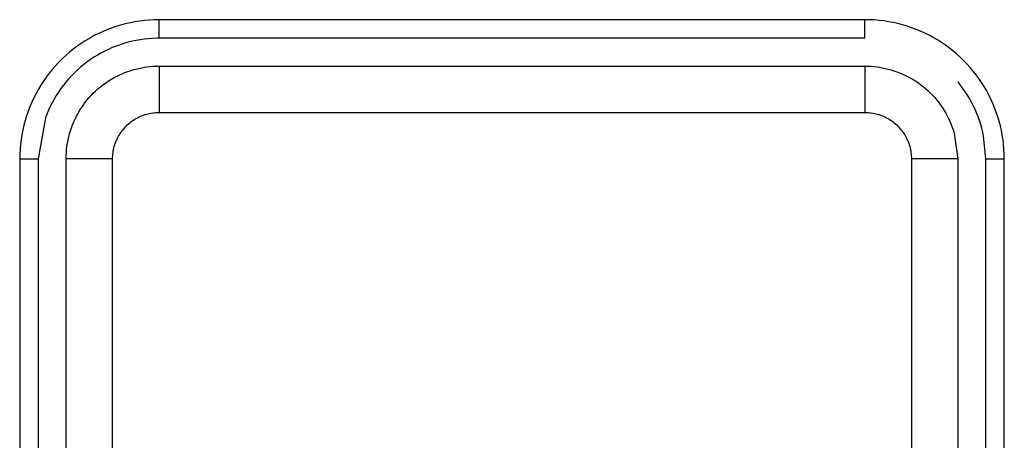
# Model space of a CAD drawing. Extents: x 1493 to 2026, y 480 to 1176.
# Drawn here: x 1877 to 1877, y 959 to 959 of the extents above; entities that cross this region are included whole.
import ezdxf

# ---------------------------------------------------------------- set-up
doc = ezdxf.new("R2010")
doc.units = 0
doc.header["$MEASUREMENT"] = 0
doc.layers.add('001', color=7, linetype='CONTINUOUS')

msp = doc.modelspace()

# ---------------------------------------------------------------- linework, layer by layer
at = {"layer": '001'}
for p, q in [((1876.7936287, 959.3641645), (1876.7935923, 959.3641505)), ((1876.7936655, 959.3641771), (1876.7936287, 959.3641645)), ((1876.7937027, 959.3641885), (1876.7936655, 959.3641771)), ((1876.7937403, 959.3641986), (1876.7937027, 959.3641885)), ((1876.7937783, 959.3642074), (1876.7937403, 959.3641986)), ((1876.7938165, 959.3642148), (1876.7937783, 959.3642074)), ((1876.793855, 959.3642209), (1876.7938165, 959.3642148)), ((1876.7938936, 959.3642257), (1876.793855, 959.3642209)), ((1876.7939324, 959.3642291), (1876.7938936, 959.3642257)), ((1876.7939713, 959.3642311), (1876.7939324, 959.3642291)), ((1876.7940103, 959.3642318), (1876.7939713, 959.3642311)), ((1876.799664, 959.3642319), (1876.7940103, 959.3642318)), ((1876.7940103, 959.3640831), (1876.7940103, 959.3642318)), ((1876.7997021, 959.3642312), (1876.799664, 959.3642319)), ((1876.799664, 959.3640831), (1876.799664, 959.3642319)), ((1876.7997402, 959.3642293), (1876.7997021, 959.3642312)), ((1876.7997781, 959.3642261), (1876.7997402, 959.3642293)), ((1876.799816, 959.3642216), (1876.7997781, 959.3642261)), ((1876.7998536, 959.3642157), (1876.799816, 959.3642216)), ((1876.7998911, 959.3642087), (1876.7998536, 959.3642157)), ((1876.7999283, 959.3642003), (1876.7998911, 959.3642087)), ((1876.7999651, 959.3641906), (1876.7999283, 959.3642003)), ((1876.8000017, 959.3641798), (1876.7999651, 959.3641906)), ((1876.8000378, 959.3641676), (1876.8000017, 959.3641798)), ((1876.8000735, 959.3641543), (1876.8000378, 959.3641676)), ((1876.7934524, 959.3640823), (1876.793419, 959.3640622)), ((1876.7934865, 959.3641011), (1876.7934524, 959.3640823)), ((1876.7935212, 959.3641188), (1876.7934865, 959.3641011)), ((1876.7935564, 959.3641353), (1876.7935212, 959.3641188)), ((1876.7935923, 959.3641505), (1876.7935564, 959.3641353)), ((1876.7939587, 959.3640817), (1876.7939254, 959.3640794)), ((1876.793992, 959.3640829), (1876.7939587, 959.3640817)), ((1876.7940103, 959.3640831), (1876.793992, 959.3640829)), ((1876.798641, 959.3640831), (1876.7940103, 959.3640831)), ((1876.799664, 959.3640831), (1876.798641, 959.3640831)), ((1876.8001087, 959.3641397), (1876.8000735, 959.3641543)), ((1876.8001434, 959.3641239), (1876.8001087, 959.3641397)), ((1876.8001775, 959.364107), (1876.8001434, 959.3641239)), ((1876.8002111, 959.3640889), (1876.8001775, 959.364107)), ((1876.800244, 959.3640696), (1876.8002111, 959.3640889)), ((1876.7933544, 959.3640186), (1876.7933233, 959.3639952)), ((1876.7933863, 959.364041), (1876.7933544, 959.3640186)), ((1876.793419, 959.3640622), (1876.7933863, 959.364041)), ((1876.7936355, 959.3640076), (1876.793605, 959.3639941)), ((1876.7936665, 959.36402), (1876.7936355, 959.3640076)), ((1876.7936978, 959.3640313), (1876.7936665, 959.36402)), ((1876.7937295, 959.3640415), (1876.7936978, 959.3640313)), ((1876.7937616, 959.3640506), (1876.7937295, 959.3640415)), ((1876.7937939, 959.3640586), (1876.7937616, 959.3640506)), ((1876.7938265, 959.3640655), (1876.7937939, 959.3640586)), ((1876.7938593, 959.3640713), (1876.7938265, 959.3640655)), ((1876.7938923, 959.3640759), (1876.7938593, 959.3640713)), ((1876.7939254, 959.3640794), (1876.7938923, 959.3640759)), ((1876.8002762, 959.3640493), (1876.800244, 959.3640696)), ((1876.8003077, 959.3640279), (1876.8002762, 959.3640493)), ((1876.8003384, 959.3640054), (1876.8003077, 959.3640279)), ((1876.8003684, 959.3639818), (1876.8003384, 959.3640054)), ((1876.7932637, 959.3639451), (1876.7932352, 959.3639186)), ((1876.7932931, 959.3639707), (1876.7932637, 959.3639451)), ((1876.7933233, 959.3639952), (1876.7932931, 959.3639707)), ((1876.7934883, 959.3639302), (1876.7934605, 959.3639117)), ((1876.7935166, 959.3639477), (1876.7934883, 959.3639302)), ((1876.7935455, 959.3639642), (1876.7935166, 959.3639477)), ((1876.793575, 959.3639797), (1876.7935455, 959.3639642)), ((1876.793605, 959.3639941), (1876.793575, 959.3639797)), ((1876.8003976, 959.3639573), (1876.8003684, 959.3639818)), ((1876.8004259, 959.3639317), (1876.8003976, 959.3639573)), ((1876.8004533, 959.3639053), (1876.8004259, 959.3639317)), ((1876.7931811, 959.3638626), (1876.7931555, 959.3638332)), ((1876.7932077, 959.363891), (1876.7931811, 959.3638626)), ((1876.7932352, 959.3639186), (1876.7932077, 959.363891)), ((1876.7933814, 959.3638507), (1876.7933564, 959.3638286)), ((1876.793407, 959.363872), (1876.7933814, 959.3638507)), ((1876.7934334, 959.3638923), (1876.793407, 959.363872)), ((1876.7934605, 959.3639117), (1876.7934334, 959.3638923)), ((1876.7938589, 959.3638444), (1876.7938838, 959.3638492)), ((1876.7938838, 959.3638492), (1876.7939089, 959.363853)), ((1876.7939089, 959.363853), (1876.7939342, 959.3638561)), ((1876.7939342, 959.3638561), (1876.7939595, 959.3638582)), ((1876.7939595, 959.3638582), (1876.7939849, 959.3638595)), ((1876.7939849, 959.3638595), (1876.7940103, 959.3638599)), ((1876.7940103, 959.3638599), (1876.7940103, 959.363488)), ((1876.7940103, 959.3638599), (1876.799664, 959.3638599)), ((1876.799664, 959.3638599), (1876.799664, 959.363488)), ((1876.799664, 959.3638599), (1876.7996893, 959.3638594)), ((1876.7996893, 959.3638594), (1876.7997146, 959.3638581)), ((1876.7997146, 959.3638581), (1876.7997398, 959.363856)), ((1876.7997398, 959.363856), (1876.7997649, 959.3638529)), ((1876.7997649, 959.3638529), (1876.7997899, 959.3638491)), ((1876.7997899, 959.3638491), (1876.7998147, 959.3638443)), ((1876.8004797, 959.3638778), (1876.8004533, 959.3639053)), ((1876.8005053, 959.3638496), (1876.8004797, 959.3638778)), ((1876.8005298, 959.3638204), (1876.8005053, 959.3638496)), ((1876.7931076, 959.3637718), (1876.7930852, 959.3637399)), ((1876.793131, 959.3638029), (1876.7931076, 959.3637718)), ((1876.7931555, 959.3638332), (1876.793131, 959.3638029)), ((1876.7933089, 959.3637819), (1876.7932864, 959.3637574)), ((1876.7933323, 959.3638057), (1876.7933089, 959.3637819)), ((1876.7933564, 959.3638286), (1876.7933323, 959.3638057)), ((1876.7936456, 959.3637646), (1876.7936679, 959.3637766)), ((1876.7936679, 959.3637766), (1876.7936907, 959.3637879)), ((1876.7936907, 959.3637879), (1876.7937138, 959.3637985)), ((1876.7937138, 959.3637985), (1876.7937373, 959.3638082)), ((1876.7937373, 959.3638082), (1876.7937611, 959.3638171)), ((1876.7937611, 959.3638171), (1876.7937852, 959.3638252)), ((1876.7937852, 959.3638252), (1876.7938095, 959.3638324)), ((1876.7938095, 959.3638324), (1876.7938341, 959.3638389)), ((1876.7938341, 959.3638389), (1876.7938589, 959.3638444)), ((1876.7998147, 959.3638443), (1876.7998394, 959.3638388)), ((1876.7998394, 959.3638388), (1876.7998639, 959.3638324)), ((1876.7998639, 959.3638324), (1876.7998881, 959.3638252)), ((1876.7998881, 959.3638252), (1876.7999121, 959.3638171)), ((1876.7999121, 959.3638171), (1876.7999358, 959.3638083)), ((1876.7999358, 959.3638083), (1876.7999592, 959.3637987)), ((1876.7999592, 959.3637987), (1876.7999823, 959.3637882)), ((1876.7999823, 959.3637882), (1876.8000049, 959.363777)), ((1876.8000049, 959.363777), (1876.8000272, 959.3637651)), ((1876.8005534, 959.3637904), (1876.8005298, 959.3638204)), ((1876.8005759, 959.3637597), (1876.8005534, 959.3637904)), ((1876.793064, 959.3637072), (1876.793044, 959.3636739)), ((1876.7930852, 959.3637399), (1876.793064, 959.3637072)), ((1876.793244, 959.363706), (1876.7932241, 959.3636793)), ((1876.7932647, 959.363732), (1876.793244, 959.363706)), ((1876.7932864, 959.3637574), (1876.7932647, 959.363732)), ((1876.7935212, 959.3636768), (1876.7935407, 959.3636932)), ((1876.7935407, 959.3636932), (1876.7935606, 959.3637089)), ((1876.7935606, 959.3637089), (1876.7935811, 959.3637239)), ((1876.7935811, 959.3637239), (1876.7936022, 959.3637382)), ((1876.7936022, 959.3637382), (1876.7936236, 959.3637518)), ((1876.7936236, 959.3637518), (1876.7936456, 959.3637646)), ((1876.8000272, 959.3637651), (1876.8000491, 959.3637524)), ((1876.8000491, 959.3637524), (1876.8000705, 959.3637389)), ((1876.8000705, 959.3637389), (1876.8000915, 959.3637247)), ((1876.8000915, 959.3637247), (1876.800112, 959.3637099)), ((1876.800112, 959.3637099), (1876.8001319, 959.3636943)), ((1876.8001319, 959.3636943), (1876.8001513, 959.3636781)), ((1876.8004295, 959.3637072), (1876.8004094, 959.3637325)), ((1876.8004487, 959.3636812), (1876.8004295, 959.3637072)), ((1876.8005973, 959.3637282), (1876.8005759, 959.3637597)), ((1876.8006176, 959.3636959), (1876.8005973, 959.3637282)), ((1876.8006369, 959.363663), (1876.8006176, 959.3636959)), ((1876.7930251, 959.3636398), (1876.7930074, 959.3636051)), ((1876.793044, 959.3636739), (1876.7930251, 959.3636398)), ((1876.7931872, 959.3636238), (1876.7931702, 959.3635951)), ((1876.7932052, 959.3636518), (1876.7931872, 959.3636238)), ((1876.7932241, 959.3636793), (1876.7932052, 959.3636518)), ((1876.7934494, 959.363605), (1876.7934664, 959.3636239)), ((1876.7934664, 959.3636239), (1876.7934841, 959.3636422)), ((1876.7934841, 959.3636422), (1876.7935024, 959.3636598)), ((1876.7935024, 959.3636598), (1876.7935212, 959.3636768)), ((1876.8001513, 959.3636781), (1876.8001702, 959.3636613)), ((1876.8001702, 959.3636613), (1876.8001885, 959.3636438)), ((1876.8001885, 959.3636438), (1876.8002061, 959.3636257)), ((1876.8002061, 959.3636257), (1876.8002231, 959.3636069)), ((1876.8004671, 959.3636547), (1876.8004487, 959.3636812)), ((1876.8004846, 959.3636275), (1876.8004671, 959.3636547)), ((1876.8005012, 959.3635998), (1876.8004846, 959.3636275)), ((1876.800655, 959.3636295), (1876.8006369, 959.363663)), ((1876.8006719, 959.3635954), (1876.800655, 959.3636295)), ((1876.7929757, 959.363534), (1876.7929618, 959.3634976)), ((1876.7929909, 959.3635698), (1876.7929757, 959.363534)), ((1876.7930074, 959.3636051), (1876.7929909, 959.3635698)), ((1876.7931392, 959.3635362), (1876.7931253, 959.3635059)), ((1876.7931542, 959.3635659), (1876.7931392, 959.3635362)), ((1876.7931702, 959.3635951), (1876.7931542, 959.3635659)), ((1876.7933881, 959.3635241), (1876.7934024, 959.3635451)), ((1876.7934024, 959.3635451), (1876.7934174, 959.3635656)), ((1876.7934174, 959.3635656), (1876.7934331, 959.3635856)), ((1876.7934331, 959.3635856), (1876.7934494, 959.363605)), ((1876.8002231, 959.3636069), (1876.8002394, 959.3635875)), ((1876.8002394, 959.3635875), (1876.800255, 959.3635677)), ((1876.800255, 959.3635677), (1876.80027, 959.3635473)), ((1876.80027, 959.3635473), (1876.8002842, 959.3635264)), ((1876.8005169, 959.3635715), (1876.8005012, 959.3635998)), ((1876.8005316, 959.3635428), (1876.8005169, 959.3635715)), ((1876.8005454, 959.3635135), (1876.8005316, 959.3635428)), ((1876.8006877, 959.3635607), (1876.8006719, 959.3635954)), ((1876.8007023, 959.3635255), (1876.8006877, 959.3635607)), ((1876.7929491, 959.3634608), (1876.7929377, 959.3634235)), ((1876.7929618, 959.3634976), (1876.7929491, 959.3634608)), ((1876.7931124, 959.3634752), (1876.7931005, 959.363444)), ((1876.7931253, 959.3635059), (1876.7931124, 959.3634752)), ((1876.7933383, 959.3634356), (1876.7933496, 959.3634583)), ((1876.7933496, 959.3634583), (1876.7933617, 959.3634807)), ((1876.7933617, 959.3634807), (1876.7933745, 959.3635026)), ((1876.7933745, 959.3635026), (1876.7933881, 959.3635241)), ((1876.7938391, 959.3634463), (1876.7938505, 959.363452)), ((1876.7938505, 959.363452), (1876.793862, 959.3634572)), ((1876.793862, 959.3634572), (1876.7938738, 959.3634621)), ((1876.7938738, 959.3634621), (1876.7938857, 959.3634665)), ((1876.7938857, 959.3634665), (1876.7938977, 959.3634706)), ((1876.7938977, 959.3634706), (1876.7939099, 959.3634742)), ((1876.7939099, 959.3634742), (1876.7939222, 959.3634774)), ((1876.7939222, 959.3634774), (1876.7939346, 959.3634802)), ((1876.7939346, 959.3634802), (1876.7939471, 959.3634826)), ((1876.7939471, 959.3634826), (1876.7939596, 959.3634845)), ((1876.7939596, 959.3634845), (1876.7939722, 959.363486)), ((1876.7939722, 959.363486), (1876.7939849, 959.3634871)), ((1876.7939849, 959.3634871), (1876.7939976, 959.3634877)), ((1876.7939976, 959.3634877), (1876.7940103, 959.363488)), ((1876.7940103, 959.363488), (1876.799664, 959.363488)), ((1876.799664, 959.363488), (1876.7996767, 959.3634877)), ((1876.7996767, 959.3634877), (1876.7996894, 959.3634871)), ((1876.7996894, 959.3634871), (1876.7997021, 959.363486)), ((1876.7997021, 959.363486), (1876.7997147, 959.3634845)), ((1876.7997147, 959.3634845), (1876.7997272, 959.3634826)), ((1876.7997272, 959.3634826), (1876.7997397, 959.3634802)), ((1876.7997397, 959.3634802), (1876.7997521, 959.3634774)), ((1876.7997521, 959.3634774), (1876.7997644, 959.3634742)), ((1876.7997644, 959.3634742), (1876.7997766, 959.3634706)), ((1876.7997766, 959.3634706), (1876.7997886, 959.3634665)), ((1876.7997886, 959.3634665), (1876.7998005, 959.3634621)), ((1876.7998005, 959.3634621), (1876.7998122, 959.3634572)), ((1876.7998122, 959.3634572), (1876.7998238, 959.363452)), ((1876.7998238, 959.363452), (1876.7998352, 959.3634463)), ((1876.8002842, 959.3635264), (1876.8002978, 959.3635051)), ((1876.8002978, 959.3635051), (1876.8003106, 959.3634833)), ((1876.8003106, 959.3634833), (1876.8003228, 959.3634611)), ((1876.8003228, 959.3634611), (1876.8003341, 959.3634385)), ((1876.8005582, 959.3634839), (1876.8005454, 959.3635135)), ((1876.80057, 959.3634538), (1876.8005582, 959.3634839)), ((1876.8005808, 959.3634233), (1876.80057, 959.3634538)), ((1876.8007156, 959.3634898), (1876.8007023, 959.3635255)), ((1876.8007278, 959.3634536), (1876.8007156, 959.3634898)), ((1876.8007387, 959.3634171), (1876.8007278, 959.3634536)), ((1876.7929276, 959.3633859), (1876.7929188, 959.363348)), ((1876.7929377, 959.3634235), (1876.7929276, 959.3633859)), ((1876.7931005, 959.363444), (1876.7930432, 959.363116)), ((1876.7933092, 959.3633652), (1876.7933181, 959.363389)), ((1876.7933181, 959.363389), (1876.7933278, 959.3634124)), ((1876.7933278, 959.3634124), (1876.7933383, 959.3634356)), ((1876.7937384, 959.3633699), (1876.7937472, 959.3633791)), ((1876.7937472, 959.3633791), (1876.7937563, 959.3633879)), ((1876.7937563, 959.3633879), (1876.7937657, 959.3633964)), ((1876.7937657, 959.3633964), (1876.7937755, 959.3634046)), ((1876.7937755, 959.3634046), (1876.7937855, 959.3634124)), ((1876.7937855, 959.3634124), (1876.7937957, 959.3634199)), ((1876.7937957, 959.3634199), (1876.7938062, 959.3634271)), ((1876.7938062, 959.3634271), (1876.7938169, 959.3634339)), ((1876.7938169, 959.3634339), (1876.7938279, 959.3634403)), ((1876.7938279, 959.3634403), (1876.7938391, 959.3634463)), ((1876.7998352, 959.3634463), (1876.7998464, 959.3634403)), ((1876.7998464, 959.3634403), (1876.7998573, 959.3634339)), ((1876.7998573, 959.3634339), (1876.7998681, 959.3634271)), ((1876.7998681, 959.3634271), (1876.7998786, 959.3634199)), ((1876.7998786, 959.3634199), (1876.7998888, 959.3634124)), ((1876.7998888, 959.3634124), (1876.7998988, 959.3634046)), ((1876.7998988, 959.3634046), (1876.7999085, 959.3633964)), ((1876.7999085, 959.3633964), (1876.799918, 959.3633879)), ((1876.799918, 959.3633879), (1876.7999271, 959.3633791)), ((1876.7999271, 959.3633791), (1876.7999359, 959.3633699)), ((1876.8003341, 959.3634385), (1876.8003447, 959.3634156)), ((1876.8003447, 959.3634156), (1876.8003545, 959.3633923)), ((1876.8003545, 959.3633923), (1876.8003636, 959.3633687)), ((1876.8005906, 959.3633925), (1876.8005808, 959.3634233)), ((1876.8005994, 959.3633615), (1876.8005906, 959.3633925)), ((1876.8007483, 959.3633803), (1876.8007387, 959.3634171)), ((1876.8007567, 959.3633431), (1876.8007483, 959.3633803)), ((1876.7929114, 959.3633097), (1876.7929053, 959.3632713)), ((1876.7929188, 959.363348), (1876.7929114, 959.3633097)), ((1876.7932874, 959.3632922), (1876.7932938, 959.3633168)), ((1876.7932938, 959.3633168), (1876.7933011, 959.3633411)), ((1876.7933011, 959.3633411), (1876.7933092, 959.3633652)), ((1876.7936799, 959.3632872), (1876.793686, 959.3632983)), ((1876.793686, 959.3632983), (1876.7936924, 959.3633093)), ((1876.7936924, 959.3633093), (1876.7936992, 959.3633201)), ((1876.7936992, 959.3633201), (1876.7937063, 959.3633306)), ((1876.7937063, 959.3633306), (1876.7937138, 959.3633408)), ((1876.7937138, 959.3633408), (1876.7937217, 959.3633508)), ((1876.7937217, 959.3633508), (1876.7937298, 959.3633605)), ((1876.7937298, 959.3633605), (1876.7937384, 959.3633699)), ((1876.7999359, 959.3633699), (1876.7999444, 959.3633605)), ((1876.7999444, 959.3633605), (1876.7999526, 959.3633508)), ((1876.7999526, 959.3633508), (1876.7999605, 959.3633408)), ((1876.7999605, 959.3633408), (1876.799968, 959.3633306)), ((1876.799968, 959.3633306), (1876.7999751, 959.3633201)), ((1876.7999751, 959.3633201), (1876.7999819, 959.3633093)), ((1876.7999819, 959.3633093), (1876.7999883, 959.3632983)), ((1876.7999883, 959.3632983), (1876.7999943, 959.3632872)), ((1876.8003636, 959.3633687), (1876.8003718, 959.3633448)), ((1876.8003718, 959.3633448), (1876.8003793, 959.3633206)), ((1876.8003793, 959.3633206), (1876.8004079, 959.363116)), ((1876.8006072, 959.3633301), (1876.8005994, 959.3633615)), ((1876.8006139, 959.3632985), (1876.8006072, 959.3633301)), ((1876.8006311, 959.363116), (1876.8006139, 959.3632985)), ((1876.8007638, 959.3633056), (1876.8007567, 959.3633431)), ((1876.8007696, 959.363268), (1876.8007638, 959.3633056)), ((1876.7929005, 959.3632326), (1876.7928971, 959.3631938)), ((1876.7929053, 959.3632713), (1876.7929005, 959.3632326)), ((1876.7932702, 959.3631921), (1876.7932732, 959.3632173)), ((1876.7932732, 959.3632173), (1876.7932771, 959.3632424)), ((1876.7932771, 959.3632424), (1876.7932818, 959.3632674)), ((1876.7932818, 959.3632674), (1876.7932874, 959.3632922)), ((1876.7936488, 959.3632041), (1876.793652, 959.3632164)), ((1876.793652, 959.3632164), (1876.7936557, 959.3632285)), ((1876.7936557, 959.3632285), (1876.7936597, 959.3632406)), ((1876.7936597, 959.3632406), (1876.7936642, 959.3632525)), ((1876.7936642, 959.3632525), (1876.793669, 959.3632642)), ((1876.793669, 959.3632642), (1876.7936743, 959.3632758)), ((1876.7936743, 959.3632758), (1876.7936799, 959.3632872)), ((1876.7999943, 959.3632872), (1876.8, 959.3632758)), ((1876.8, 959.3632758), (1876.8000052, 959.3632642)), ((1876.8000052, 959.3632642), (1876.8000101, 959.3632525)), ((1876.8000101, 959.3632525), (1876.8000145, 959.3632406)), ((1876.8000145, 959.3632406), (1876.8000186, 959.3632285)), ((1876.8000186, 959.3632285), (1876.8000222, 959.3632164)), ((1876.8000222, 959.3632164), (1876.8000254, 959.3632041)), ((1876.8007741, 959.3632301), (1876.8007696, 959.363268)), ((1876.8007773, 959.3631922), (1876.8007741, 959.3632301)), ((1876.7928951, 959.3631549), (1876.7928944, 959.363116)), ((1876.7928971, 959.3631938), (1876.7928951, 959.3631549)), ((1876.7932664, 959.363116), (1876.7932668, 959.3631414)), ((1876.7932668, 959.3631414), (1876.7932681, 959.3631668)), ((1876.7932681, 959.3631668), (1876.7932702, 959.3631921)), ((1876.7936385, 959.3631287), (1876.7936392, 959.3631414)), ((1876.7936392, 959.3631414), (1876.7936402, 959.363154)), ((1876.7936402, 959.363154), (1876.7936417, 959.3631667)), ((1876.7936417, 959.3631667), (1876.7936437, 959.3631792)), ((1876.7936437, 959.3631792), (1876.793646, 959.3631917)), ((1876.793646, 959.3631917), (1876.7936488, 959.3632041)), ((1876.8000254, 959.3632041), (1876.8000282, 959.3631917)), ((1876.8000282, 959.3631917), (1876.8000306, 959.3631792)), ((1876.8000306, 959.3631792), (1876.8000325, 959.3631667)), ((1876.8000325, 959.3631667), (1876.800034, 959.363154)), ((1876.800034, 959.363154), (1876.8000351, 959.3631414)), ((1876.8000351, 959.3631414), (1876.8000358, 959.3631287)), ((1876.8007793, 959.3631541), (1876.8007773, 959.3631922)), ((1876.8007799, 959.363116), (1876.8007793, 959.3631541)), ((1876.7928944, 959.363116), (1876.7930432, 959.363116)), ((1876.7928944, 959.363116), (1876.7928944, 959.3574623)), ((1876.7930432, 959.363116), (1876.7930432, 959.3574623)), ((1876.7932664, 959.360516), (1876.7932664, 959.363116)), ((1876.7936383, 959.363116), (1876.7932664, 959.363116)), ((1876.7936383, 959.363116), (1876.7936385, 959.3631287)), ((1876.7936383, 959.3574623), (1876.7936383, 959.363116)), ((1876.8000358, 959.3631287), (1876.800036, 959.363116)), ((1876.8004079, 959.363116), (1876.800036, 959.363116)), ((1876.800036, 959.363116), (1876.800036, 959.3574623)), ((1876.8004079, 959.363116), (1876.8004079, 959.3612314)), ((1876.8006311, 959.3602312), (1876.8006311, 959.363116)), ((1876.8006311, 959.363116), (1876.8007799, 959.363116)), ((1876.8007799, 959.3574623), (1876.8007799, 959.363116)), ((1876.8004079, 959.3612314), (1876.8004079, 959.3574623))]:
    msp.add_line(p, q, dxfattribs=at)

doc.saveas('drawing.dxf')
